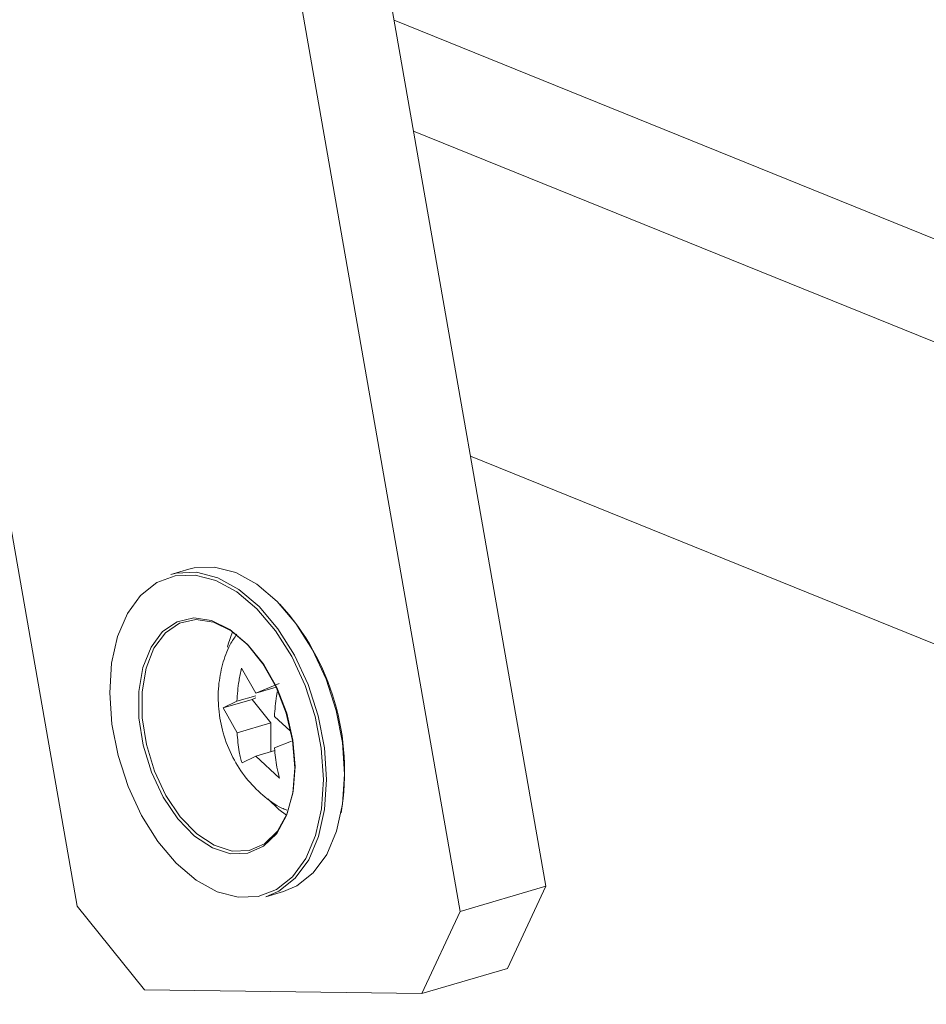
# Paper-space layout 'Sheet2' of a CAD drawing. Units: inches. Extents: x 2 to 195, y 4 to 151.
# Drawn here: x 177 to 181, y 66 to 71 of the extents above; entities that cross this region are included whole.
import ezdxf

# ---------------------------------------------------------------- set-up
doc = ezdxf.new("R2010")
doc.units = ezdxf.units.IN
doc.header["$MEASUREMENT"] = 0
doc.linetypes.add('SLD-Solid', pattern=[0])

psp = doc.layouts.new('Sheet2')

# ---------------------------------------------------------------- linework, layer by layer
at = {"color": 7, "linetype": 'SLD-Solid', "lineweight": 15, "ltscale": 18}
for p, q in [((179.4597041, 66.403059), (172.6895208, 105.0335083)), ((179.0297217, 66.2767101), (172.2595357, 104.9071594)), ((170.9024515, 101.7023486), (177.1063508, 66.3031005)), ((178.6975607, 70.7518253), (185.7814938, 67.8833863)), ((185.8676123, 67.3320154), (178.7949941, 70.1958715)), ((185.8810524, 65.8101575), (179.0810559, 68.5636232)), ((177.6675238, 67.9957473), (177.5772263, 67.9692143)), ((177.9322732, 67.4978675), (178.0027577, 67.3734379)), ((178.0027577, 67.3734379), (178.1207115, 67.4215645)), ((178.1054499, 67.403614), (178.0027577, 67.3734379)), ((178.0027313, 67.3599648), (177.9088434, 67.3323758)), ((178.0034969, 67.3494617), (177.9844073, 67.3411154)), ((177.9844073, 67.3411154), (177.8389687, 67.2983782)), ((177.8389687, 67.2983782), (177.9088434, 67.3323758)), ((177.9094533, 67.1739499), (177.8389687, 67.2983782)), ((177.9844073, 67.3411154), (178.078934, 67.2237503)), ((178.0972818, 67.2560727), (178.1761298, 67.1827212)), ((178.078934, 67.2237503), (177.9094533, 67.1739499)), ((178.078934, 67.2237503), (178.0794911, 67.0787737)), ((178.182962, 67.1323545), (178.0978943, 67.0976468)), ((178.00398, 67.0565848), (177.9341053, 67.0225859)), ((178.0993753, 67.0846173), (178.00398, 67.0565848)), ((178.1225437, 66.9462829), (178.00398, 67.0565848)), ((178.0529752, 66.3501659), (178.1432727, 66.3766989)), ((179.0297217, 66.2767101), (179.4597041, 66.403059)), ((179.4597041, 66.403059), (179.2669335, 65.9901466)), ((177.1063508, 66.3031005), (177.4451301, 65.8828939)), ((178.8369511, 65.8637977), (179.0297217, 66.2767101)), ((179.2669335, 65.9901466), (178.8369511, 65.8637977)), ((177.4451301, 65.8828939), (178.8369511, 65.8637977))]:
    psp.add_line(p, q, dxfattribs=at)
at = {"color": 7, "linetype": 'SLD-Solid', "lineweight": 15, "ltscale": 18, "flags": 128}
for points in [[(178.1432727, 66.3766989), (178.2101511, 66.4052132), (178.292204, 66.4703465), (178.3593938, 66.562991), (178.4091335, 66.6795852), (178.4395169, 66.8156493), (178.4493745, 66.9659546), (178.4383263, 67.124725), (178.4067998, 67.2858582), (178.3560015, 67.4431634), (178.2878902, 67.5905938), (178.205077, 67.7224841), (178.1107483, 67.8337667), (178.0085287, 67.920165), (177.9023465, 67.9783578), (177.7962804, 68.0061092), (177.6944066, 68.0023525), (177.6675238, 67.9957473)], [(178.3334984, 66.7915305), (178.343224, 66.9398321), (178.3323236, 67.0964853), (178.3012168, 67.2554695), (178.251097, 67.4106773), (178.1838939, 67.5561422), (178.1021842, 67.6862742), (178.0091147, 67.7960732), (177.9082574, 67.8813192), (177.8034902, 67.9387359), (177.6988391, 67.9661176), (177.5983249, 67.9624111), (177.5058098, 67.9277589), (177.4248499, 67.8634941), (177.3585603, 67.7720851), (177.3094806, 67.6570458), (177.2795037, 67.5227955), (177.2697781, 67.3744938), (177.2806785, 67.2178407), (177.3117853, 67.0588551), (177.3619051, 66.9036487), (177.4291082, 66.7581837), (177.5108179, 66.6280517), (177.6038873, 66.5182527), (177.7047447, 66.4330068), (177.8095119, 66.3755901), (177.914163, 66.3482083), (178.0146772, 66.3519149), (178.1071923, 66.3865658), (178.1881522, 66.4508319), (178.2544445, 66.5422395), (178.3035215, 66.6572801), (178.3334984, 66.7915305)], [(177.5772263, 67.9692143), (177.6041117, 67.9758195), (177.7059829, 67.9795762), (177.8120489, 67.9518248), (177.9182312, 67.893632), (178.0204534, 67.8072337), (178.1147795, 67.6959511), (178.1975927, 67.5640608), (178.2657066, 67.4166304), (178.3165022, 67.2593252), (178.3480288, 67.098192), (178.359077, 66.9394216)], [(178.1879806, 67.1343213), (178.1990711, 66.9982032), (178.188997, 66.8706543), (178.1583021, 66.758552), (178.1086416, 66.6679377), (178.0426952, 66.6036993), (177.9640109, 66.5692979), (177.8768391, 66.5665879), (177.7858736, 66.595716), (177.6960196, 66.6551114), (177.6121241, 66.741573), (177.5387065, 66.8504401), (177.4797243, 66.9758413), (177.4383586, 67.1110183), (177.4168402, 67.2486821), (177.4163307, 67.3814132), (177.4368538, 67.5020545), (177.4773034, 67.6041026), (177.5355016, 67.6820556), (177.6083093, 67.7317121), (177.691801, 67.7503951), (177.7814755, 67.737095), (177.8725016, 67.6925323), (177.9599691, 67.6191068), (178.0391602, 67.5207785), (178.1058115, 67.4028471), (178.1563247, 67.2716697), (178.1879806, 67.1343213)], [(178.1905308, 66.8784753), (178.2004175, 67.0036666), (178.1895329, 67.1372701), (178.1584631, 67.2720815), (178.1088818, 67.4008341), (178.0434634, 67.5165862), (177.9657321, 67.6130996), (177.8798803, 67.6851681), (177.7905385, 67.7289071), (177.7025192, 67.7419618), (177.6205693, 67.7236245), (177.549108, 67.6748854), (177.4919843, 67.5983725), (177.4522818, 67.4982094), (177.4321389, 67.3797975), (177.4326404, 67.249519), (177.4537602, 67.1143975), (177.4943603, 66.9817179), (177.5522522, 66.8586332), (177.6243154, 66.7517792), (177.7066614, 66.6669147), (177.7948548, 66.6086163), (177.8841386, 66.5800254), (177.9697026, 66.5826852), (178.0469297, 66.6164517), (178.1116591, 66.6795047), (178.1604035, 66.768444), (178.1905308, 66.8784753)], [(177.8610204, 67.6038399), (177.8650675, 67.6195041), (177.886145, 67.6809507)], [(178.359077, 66.9394216), (178.3492194, 66.7891163), (178.3188386, 66.6530522), (178.2690963, 66.536458), (178.2019091, 66.4438135), (178.1198562, 66.3786802), (178.0529752, 66.3501659)], [(178.1568422, 66.7597242), (178.119447, 66.7882094), (178.0633529, 66.842379)]]:
    psp.add_lwpolyline(points, dxfattribs=at)
at = {"color": 7, "linetype": 'SLD-Solid', "lineweight": 15, "ltscale": 324}
psp.add_arc((177.1997103, 66.9788593), 1.2498419, 350.4718189, 42.2781905, dxfattribs=at)
at = {"color": 7, "linetype": 'SLD-Solid', "lineweight": 15, "ltscale": 18}
for points, knots in [([(177.9076607, 67.6690471), (177.8961902, 67.651809), (177.8649065, 67.6047955), (177.8337748, 67.5162081), (177.813422, 67.4072501), (177.8140262, 67.2906332), (177.8369016, 67.1685936), (177.883676, 67.0505059), (177.9514642, 66.9444553), (178.0355569, 66.8596432), (178.106303, 66.8060242), (178.1506858, 66.7886206), (178.1591706, 66.7852936)], [0, 0, 0, 0, 0.059941401, 0.163478218, 0.269341555, 0.380603527, 0.499662994, 0.627611713, 0.746882576, 0.861855115, 0.9735905, 1, 1, 1, 1]), ([(177.9088434, 67.3323758), (177.9111153, 67.3667578), (177.9148024, 67.4225584), (177.9274272, 67.4769788), (177.9322732, 67.4978675)], [0, 0, 0, 0, 0.61615973, 1, 1, 1, 1]), ([(178.1114083, 67.3794715), (178.1100506, 67.3725534), (178.1020707, 67.3318907), (178.0994536, 67.2904571), (178.0972818, 67.2560727)], [0, 0, 0, 0, 0.17013324, 1, 1, 1, 1]), ([(177.9341053, 67.0225859), (177.9316481, 67.0309499), (177.9263233, 67.049075), (177.9153547, 67.0991872), (177.912003, 67.1416486), (177.9094533, 67.1739499)], [0, 0, 0, 0, 0.170144809, 0.368711762, 1, 1, 1, 1]), ([(178.0978943, 67.0976468), (178.1002424, 67.065278), (178.1039614, 67.0140114), (178.1175388, 66.9645245), (178.1225437, 66.9462829)], [0, 0, 0, 0, 0.631383934, 1, 1, 1, 1])]:
    psp.add_open_spline(points, degree=3, knots=knots, dxfattribs=at)

doc.saveas('drawing.dxf')
